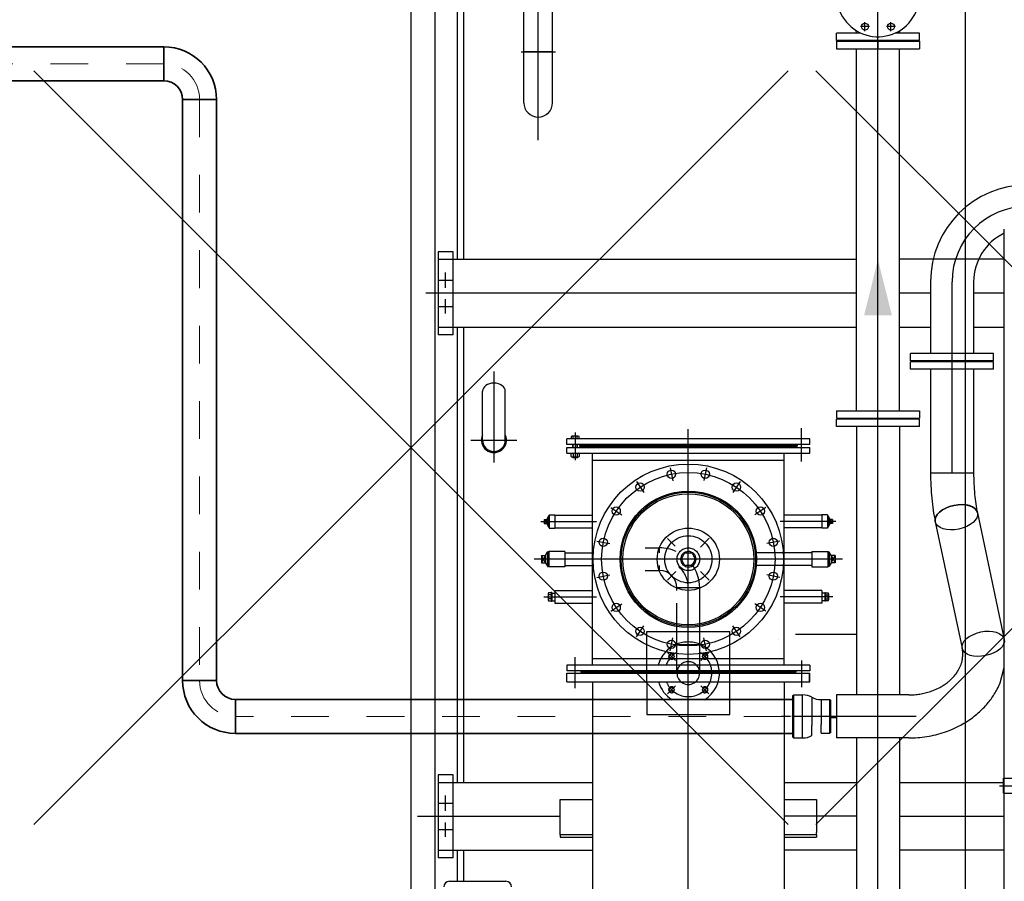
# Model space of a CAD drawing. Units: millimetres. Extents: x 3140 to 3316, y 823 to 966.
# Drawn here: x 3282 to 3284, y 919 to 922 of the extents above; entities that cross this region are included whole.
import ezdxf

# ---------------------------------------------------------------- set-up
doc = ezdxf.new("R2010")
doc.units = ezdxf.units.MM
doc.header["$PDMODE"] = 3
doc.header["$PDSIZE"] = 1
for name, pattern in [('C_CENTER_L', [3.45, 1.5, -0.15, 0.15, -0.15, 1.5]), ('C_DASHED_L', [0.375, 0.25, -0.125]), ('C_SOLID_L', [0]), ('C_SOLID_M', [0]), ('DASHDOT', [1, 0.5, -0.25, 0, -0.25])]:
    doc.linetypes.add(name, pattern=pattern)
doc.layers.add('MO_001_VIEW_PV', color=7, linetype='C_SOLID_M')
doc.layers.add('OVK_dim', color=6, linetype='Continuous', lineweight=18)
doc.layers.add('OVK_trabi', color=5, linetype='Continuous', lineweight=35)

msp = doc.modelspace()

# ---------------------------------------------------------------- linework, layer by layer
at = {"layer": 'MO_001_VIEW_PV', "linetype": 'C_CENTER_L', "ltscale": 25.4}
msp.add_line((3284.3592, 929.1742), (3284.3592, 916.7255), dxfattribs=at)
at = {"layer": 'MO_001_VIEW_PV', "linetype": 'C_SOLID_L', "ltscale": 25.4}
for p, q in [((3282.8892, 929.0349), (3282.8892, 916.8549)), ((3282.9532, 916.8549), (3282.9532, 928.9349))]:
    msp.add_line(p, q, dxfattribs=at)
at = {"layer": 'MO_001_VIEW_PV', "color": 7, "linetype": 'C_CENTER_L', "ltscale": 25.4}
for p, q in [((3283.2267, 921.2536), (3283.2267, 924.07)), ((3284.1277, 920.4183), (3284.1277, 922.5183)), ((3284.1277, 918.4572), (3284.1277, 920.5363)), ((3283.6247, 917.0255), (3283.6247, 920.4874))]:
    msp.add_line(p, q, dxfattribs=at)
at = {"layer": 'MO_001_VIEW_PV', "linetype": 'Continuous', "ltscale": 25.4}
for p, q in [((3283.0122, 920.9379), (3283.0122, 923.6649)), ((3284.4627, 919.5613), (3284.4627, 921.0183)), ((3283.0122, 919.5503), (3283.0122, 920.7579)), ((3284.4627, 918.2013), (3284.4627, 919.5213)), ((3283.0122, 919.2879), (3283.0122, 919.3703))]:
    msp.add_line(p, q, dxfattribs=at)
at = {"layer": 'MO_001_VIEW_PV', "linetype": 'C_DASHED_L', "ltscale": 25.4}
for p, q in [((3283.0282, 923.6649), (3283.0282, 920.9379)), ((3283.0282, 920.7579), (3283.0282, 919.5503))]:
    msp.add_line(p, q, dxfattribs=at)
at = {"layer": 'MO_001_VIEW_PV', "color": 7, "linetype": 'Continuous', "ltscale": 25.4}
for p, q in [((3283.1886, 921.4883), (3283.1886, 922.8433)), ((3283.2647, 921.4883), (3283.2647, 922.8433)), ((3284.0818, 921.5383), (3284.0177, 921.5383)), ((3284.0177, 921.5183), (3284.0177, 921.5383)), ((3284.0703, 921.5383), (3284.0699, 921.5447)), ((3284.2293, 921.5383), (3284.1735, 921.5383)), ((3284.1851, 921.5383), (3284.1854, 921.5447)), ((3284.2377, 921.5383), (3284.2293, 921.5383)), ((3284.2377, 921.5183), (3284.2377, 921.5383)), ((3284.2293, 921.5183), (3284.0177, 921.5183)), ((3284.0177, 921.5163), (3284.2293, 921.5163)), ((3284.0177, 921.5163), (3284.0177, 921.4963)), ((3284.2377, 921.5183), (3284.2293, 921.5183)), ((3284.2293, 921.5163), (3284.2377, 921.5163)), ((3284.2377, 921.5163), (3284.2377, 921.4963)), ((3283.2647, 921.4883), (3283.1886, 921.4883)), ((3283.1886, 921.3533), (3283.1886, 921.4883)), ((3283.2647, 921.3533), (3283.2647, 921.4883)), ((3284.0177, 921.4963), (3284.2293, 921.4963)), ((3284.0705, 920.5363), (3284.0705, 921.4963)), ((3284.1848, 920.5363), (3284.1848, 921.4963)), ((3284.2293, 921.4963), (3284.2377, 921.4963)), ((3284.2671, 920.8783), (3284.2671, 920.6883)), ((3284.3814, 920.8783), (3284.3814, 920.6883)), ((3284.4258, 920.6883), (3284.2142, 920.6883)), ((3284.2142, 920.6683), (3284.2142, 920.6883)), ((3284.4258, 920.6683), (3284.2142, 920.6683)), ((3284.4342, 920.6883), (3284.4258, 920.6883)), ((3284.4342, 920.6683), (3284.4258, 920.6683)), ((3284.4342, 920.6683), (3284.4342, 920.6883)), ((3284.4258, 920.6663), (3284.2142, 920.6663)), ((3284.2142, 920.6463), (3284.2142, 920.6663)), ((3284.4258, 920.6463), (3284.2142, 920.6463)), ((3284.2671, 920.6463), (3284.2671, 920.3712)), ((3284.3814, 920.6463), (3284.3814, 920.3712)), ((3284.4342, 920.6663), (3284.4258, 920.6663)), ((3284.4342, 920.6463), (3284.4258, 920.6463)), ((3284.4342, 920.6463), (3284.4342, 920.6663)), ((3284.0177, 920.5363), (3284.2293, 920.5363)), ((3284.0177, 920.5363), (3284.0177, 920.5163)), ((3284.0177, 920.5163), (3284.2293, 920.5163)), ((3284.2293, 920.5143), (3284.0177, 920.5143)), ((3284.0177, 920.4943), (3284.0177, 920.5143)), ((3284.0705, 920.5363), (3284.0705, 920.5363)), ((3284.2293, 920.5363), (3284.2377, 920.5363)), ((3284.2293, 920.5163), (3284.2377, 920.5163)), ((3284.2377, 920.5143), (3284.2293, 920.5143)), ((3284.2377, 920.5363), (3284.2377, 920.5163)), ((3284.2377, 920.4943), (3284.2377, 920.5143)), ((3284.2293, 920.4943), (3284.0177, 920.4943)), ((3284.0705, 920.4943), (3284.0705, 919.7825)), ((3284.1848, 920.4943), (3284.1848, 919.7825)), ((3284.2377, 920.4943), (3284.2293, 920.4943)), ((3283.3022, 920.4463), (3283.3022, 920.4613)), ((3283.9472, 920.4613), (3283.3022, 920.4613)), ((3283.3397, 920.4613), (3283.3097, 920.4613)), ((3283.3141, 920.4679), (3283.3141, 920.4613)), ((3283.3352, 920.4613), (3283.3141, 920.4613)), ((3283.3326, 920.4688), (3283.3167, 920.4688)), ((3283.3194, 920.4613), (3283.3194, 920.4679)), ((3283.3299, 920.4613), (3283.3299, 920.4679)), ((3283.3352, 920.4613), (3283.3352, 920.4679)), ((3283.9472, 920.4463), (3283.9472, 920.4613)), ((3283.9472, 920.4463), (3283.3022, 920.4463)), ((3283.3022, 920.4383), (3283.9472, 920.4383)), ((3283.3022, 920.4233), (3283.3022, 920.4383)), ((3283.3187, 920.4383), (3283.3187, 920.4463)), ((3283.3307, 920.4383), (3283.3307, 920.4463)), ((3283.3357, 920.4463), (3283.3357, 920.4423)), ((3283.3357, 920.4443), (3283.9137, 920.4443)), ((3283.3357, 920.4423), (3283.9137, 920.4423)), ((3283.3397, 920.4383), (3283.3397, 920.4423)), ((3283.9097, 920.4383), (3283.9097, 920.4423)), ((3283.9137, 920.4463), (3283.9137, 920.4423)), ((3283.9472, 920.4233), (3283.9472, 920.4383)), ((3283.3022, 920.4233), (3283.9472, 920.4233)), ((3283.3117, 920.4233), (3283.3376, 920.4233)), ((3283.3137, 920.4152), (3283.3137, 920.4219)), ((3283.3164, 920.4233), (3283.3329, 920.4233)), ((3283.3164, 920.4138), (3283.3329, 920.4138)), ((3283.3187, 920.4123), (3283.3187, 920.4138)), ((3283.3197, 920.4113), (3283.3187, 920.4123)), ((3283.3307, 920.4123), (3283.3187, 920.4123)), ((3283.3192, 920.4219), (3283.3192, 920.4152)), ((3283.3297, 920.4113), (3283.3197, 920.4113)), ((3283.3297, 920.4113), (3283.3307, 920.4123)), ((3283.3301, 920.4219), (3283.3301, 920.4152)), ((3283.3307, 920.4123), (3283.3307, 920.4138)), ((3283.3356, 920.4219), (3283.3356, 920.4152)), ((3283.3707, 919.8613), (3283.3707, 920.4233)), ((3283.8787, 919.8613), (3283.8787, 920.4233)), ((3283.3707, 920.4053), (3283.8787, 920.4053)), ((3284.2671, 920.3712), (3284.3814, 920.3712)), ((3284.2671, 920.3712), (3284.2671, 920.3627)), ((3284.2671, 920.3627), (3284.2673, 920.3543)), ((3284.2673, 920.3543), (3284.2675, 920.3458)), ((3284.3814, 920.3712), (3284.3814, 920.3641)), ((3284.3814, 920.3641), (3284.3815, 920.3569)), ((3284.3815, 920.3569), (3284.3817, 920.3497)), ((3284.2675, 920.3458), (3284.2678, 920.3373)), ((3284.2678, 920.3373), (3284.2683, 920.3289)), ((3284.2683, 920.3289), (3284.2688, 920.3206)), ((3284.3817, 920.3497), (3284.382, 920.3426)), ((3284.382, 920.3426), (3284.3824, 920.3356)), ((3284.3824, 920.3356), (3284.3828, 920.3286)), ((3284.3828, 920.3286), (3284.3834, 920.3217)), ((3284.2688, 920.3206), (3284.2694, 920.3123)), ((3284.2694, 920.3123), (3284.2702, 920.3041)), ((3284.2702, 920.3041), (3284.271, 920.296)), ((3284.3834, 920.3217), (3284.384, 920.3149)), ((3284.384, 920.3149), (3284.3846, 920.3082)), ((3284.3846, 920.3082), (3284.3854, 920.3017)), ((3284.3854, 920.3017), (3284.3862, 920.2952)), ((3284.271, 920.296), (3284.2719, 920.2879)), ((3284.2719, 920.2879), (3284.2729, 920.28)), ((3284.2729, 920.28), (3284.2741, 920.2721)), ((3284.3862, 920.2952), (3284.3871, 920.289)), ((3284.3871, 920.289), (3284.3881, 920.2829)), ((3284.3881, 920.2829), (3284.3891, 920.2769)), ((3284.3891, 920.2769), (3284.3901, 920.2712)), ((3283.2527, 920.2556), (3283.2492, 920.2478)), ((3283.2527, 920.2556), (3283.2527, 920.2291)), ((3283.2542, 920.2556), (3283.2542, 920.2291)), ((3283.2557, 920.2528), (3283.2542, 920.2528)), ((3283.2557, 920.2603), (3283.2707, 920.2603)), ((3283.2557, 920.2603), (3283.2557, 920.2243)), ((3283.2707, 920.2603), (3283.2707, 920.2243)), ((3283.2707, 920.2592), (3283.3707, 920.2592)), ((3283.9787, 920.2592), (3283.8787, 920.2592)), ((3283.9787, 920.2603), (3283.9787, 920.2243)), ((3283.9937, 920.2603), (3283.9787, 920.2603)), ((3283.9937, 920.2603), (3283.9937, 920.2243)), ((3283.9937, 920.2528), (3283.9952, 920.2528)), ((3283.9952, 920.2556), (3283.9952, 920.2291)), ((3283.9967, 920.2556), (3283.9967, 920.2291)), ((3283.9967, 920.2556), (3284.0002, 920.2478)), ((3284.2741, 920.2721), (3284.2753, 920.2644)), ((3284.2753, 920.2644), (3284.2766, 920.2568)), ((3284.2766, 920.2568), (3284.278, 920.2493)), ((3284.3901, 920.2712), (3284.3913, 920.2657)), ((3284.3913, 920.2657), (3284.4626, 919.9298)), ((3283.2427, 920.2478), (3283.2427, 920.2368)), ((3283.2427, 920.2478), (3283.2492, 920.2478)), ((3283.2427, 920.2368), (3283.2492, 920.2368)), ((3283.2492, 920.2478), (3283.2492, 920.2368)), ((3283.2492, 920.2368), (3283.2527, 920.2291)), ((3283.2557, 920.2318), (3283.2542, 920.2318)), ((3283.2557, 920.2243), (3283.2707, 920.2243)), ((3283.2707, 920.2255), (3283.3707, 920.2255)), ((3283.9787, 920.2255), (3283.8787, 920.2255)), ((3283.9937, 920.2243), (3283.9787, 920.2243)), ((3283.9937, 920.2318), (3283.9952, 920.2318)), ((3284.0002, 920.2368), (3283.9967, 920.2291)), ((3284.0002, 920.2478), (3284.0002, 920.2368)), ((3284.0067, 920.2478), (3284.0002, 920.2478)), ((3284.0067, 920.2368), (3284.0002, 920.2368)), ((3284.0067, 920.2478), (3284.0067, 920.2368)), ((3284.278, 920.2493), (3284.2795, 920.2419)), ((3284.2795, 920.2419), (3284.3508, 919.906)), ((3283.2355, 920.1518), (3283.2355, 920.1328)), ((3283.2355, 920.1518), (3283.246, 920.1518)), ((3283.246, 920.1518), (3283.2515, 920.1611)), ((3283.246, 920.1518), (3283.246, 920.1328)), ((3283.2515, 920.1611), (3283.2515, 920.1236)), ((3283.253, 920.1611), (3283.253, 920.1236)), ((3283.2545, 920.1588), (3283.253, 920.1588)), ((3283.2545, 920.1628), (3283.2545, 920.1218)), ((3283.2975, 920.1628), (3283.2545, 920.1628)), ((3283.2975, 920.1628), (3283.2975, 920.1218)), ((3283.2975, 920.1592), (3283.3707, 920.1592)), ((3283.6071, 920.1448), (3283.6137, 920.1563)), ((3283.6313, 920.1588), (3283.618, 920.1588)), ((3283.6356, 920.1563), (3283.6422, 920.1448)), ((3283.9518, 920.1592), (3283.8787, 920.1592)), ((3283.9518, 920.1628), (3283.9948, 920.1628)), ((3283.9518, 920.1628), (3283.9518, 920.1218)), ((3283.9948, 920.1628), (3283.9948, 920.1218)), ((3283.9948, 920.1588), (3283.9963, 920.1588)), ((3283.9963, 920.1611), (3283.9963, 920.1236)), ((3283.9978, 920.1611), (3283.9978, 920.1236)), ((3284.0033, 920.1518), (3283.9978, 920.1611)), ((3284.0138, 920.1518), (3284.0033, 920.1518)), ((3284.0033, 920.1518), (3284.0033, 920.1328)), ((3284.0138, 920.1518), (3284.0138, 920.1328)), ((3283.2355, 920.1328), (3283.246, 920.1328)), ((3283.246, 920.1328), (3283.2515, 920.1236)), ((3283.2545, 920.1258), (3283.253, 920.1258)), ((3283.2975, 920.1218), (3283.2545, 920.1218)), ((3283.2975, 920.1255), (3283.3707, 920.1255)), ((3283.6137, 920.1283), (3283.6071, 920.1398)), ((3283.6313, 920.1259), (3283.618, 920.1259)), ((3283.6423, 920.14), (3283.6356, 920.1283)), ((3283.9518, 920.1255), (3283.8787, 920.1255)), ((3283.9518, 920.1218), (3283.9948, 920.1218)), ((3283.9948, 920.1258), (3283.9963, 920.1258)), ((3284.0033, 920.1328), (3283.9978, 920.1236)), ((3284.0138, 920.1328), (3284.0033, 920.1328)), ((3283.2532, 920.0502), (3283.2532, 920.0344)), ((3283.2607, 920.0529), (3283.2541, 920.0529)), ((3283.2607, 920.0476), (3283.2541, 920.0476)), ((3283.2607, 920.0539), (3283.2607, 920.0308)), ((3283.2627, 920.0539), (3283.2607, 920.0539)), ((3283.2627, 920.0539), (3283.2627, 920.0308)), ((3283.2627, 920.0523), (3283.2707, 920.0523)), ((3283.2707, 920.0592), (3283.2707, 920.0255)), ((3283.2707, 920.0592), (3283.3707, 920.0592)), ((3283.9787, 920.0592), (3283.8787, 920.0592)), ((3283.9787, 920.0592), (3283.9787, 920.0255)), ((3283.9867, 920.0523), (3283.9787, 920.0523)), ((3283.9867, 920.0539), (3283.9867, 920.0308)), ((3283.9867, 920.0539), (3283.9887, 920.0539)), ((3283.9887, 920.0539), (3283.9887, 920.0308)), ((3283.9887, 920.0529), (3283.9953, 920.0529)), ((3283.9887, 920.0476), (3283.9953, 920.0476)), ((3283.9962, 920.0502), (3283.9962, 920.0344)), ((3283.2607, 920.037), (3283.2541, 920.037)), ((3283.2541, 920.0318), (3283.2607, 920.0318)), ((3283.2607, 920.0308), (3283.2627, 920.0308)), ((3283.2627, 920.0323), (3283.2707, 920.0323)), ((3283.2707, 920.0255), (3283.3707, 920.0255)), ((3283.9787, 920.0255), (3283.8787, 920.0255)), ((3283.9867, 920.0323), (3283.9787, 920.0323)), ((3283.9887, 920.0308), (3283.9867, 920.0308)), ((3283.9887, 920.037), (3283.9953, 920.037)), ((3283.9953, 920.0318), (3283.9887, 920.0318)), ((3284.0705, 919.9423), (3283.9089, 919.9423)), ((3284.3522, 919.8824), (3284.3524, 919.885)), ((3284.3524, 919.885), (3284.3525, 919.8876)), ((3284.3526, 919.8902), (3284.3525, 919.8928)), ((3284.3525, 919.8876), (3284.3526, 919.8902)), ((3283.3022, 919.8613), (3283.3022, 919.8463)), ((3283.9472, 919.8613), (3283.3022, 919.8613)), ((3283.3707, 919.8793), (3283.8787, 919.8793)), ((3283.9472, 919.8613), (3283.9472, 919.8463)), ((3284.3458, 919.8575), (3284.3466, 919.8593)), ((3284.3466, 919.8593), (3284.3473, 919.8611)), ((3284.3473, 919.8611), (3284.3479, 919.8629)), ((3284.3479, 919.8629), (3284.3485, 919.8647)), ((3284.3485, 919.8647), (3284.3491, 919.8666)), ((3284.3491, 919.8666), (3284.3496, 919.8684)), ((3284.3496, 919.8684), (3284.3501, 919.8702)), ((3284.3501, 919.8702), (3284.3506, 919.872)), ((3284.3506, 919.872), (3284.3511, 919.8746)), ((3284.3511, 919.8746), (3284.3516, 919.8772)), ((3284.3516, 919.8772), (3284.3519, 919.8798)), ((3284.3519, 919.8798), (3284.3522, 919.8824)), ((3283.9472, 919.8463), (3283.3022, 919.8463)), ((3283.3022, 919.8403), (3283.9472, 919.8403)), ((3283.3022, 919.8173), (3283.3022, 919.8403)), ((3283.3397, 919.8463), (3283.3397, 919.8423)), ((3283.9097, 919.8423), (3283.3397, 919.8423)), ((3283.8937, 919.8408), (3283.8937, 919.8404)), ((3283.9097, 919.8463), (3283.9097, 919.8423)), ((3283.9462, 919.8173), (3283.9462, 919.8403)), ((3283.9472, 919.8173), (3283.9472, 919.8403)), ((3283.9472, 919.8173), (3283.9472, 919.8403)), ((3284.3274, 919.8294), (3284.3299, 919.8323)), ((3284.3299, 919.8323), (3284.3323, 919.8353)), ((3284.3323, 919.8353), (3284.3346, 919.8382)), ((3284.3346, 919.8382), (3284.3368, 919.8412)), ((3284.3368, 919.8412), (3284.3388, 919.8443)), ((3284.3388, 919.8443), (3284.3406, 919.8473)), ((3284.3406, 919.8473), (3284.3423, 919.8504)), ((3284.3423, 919.8504), (3284.3433, 919.8521)), ((3284.3433, 919.8521), (3284.3442, 919.8539)), ((3284.3442, 919.8539), (3284.345, 919.8557)), ((3284.345, 919.8557), (3284.3458, 919.8575)), ((3284.4517, 919.8144), (3284.4627, 919.8548)), ((3283.3022, 919.8173), (3283.9472, 919.8173)), ((3283.3707, 919.8173), (3283.3707, 918.9203)), ((3283.8787, 919.8173), (3283.8787, 918.0803)), ((3284.2967, 919.8051), (3284.299, 919.8064)), ((3284.299, 919.8064), (3284.3012, 919.8078)), ((3284.3012, 919.8078), (3284.3035, 919.8092)), ((3284.3035, 919.8092), (3284.3056, 919.8107)), ((3284.3056, 919.8107), (3284.3077, 919.8121)), ((3284.3077, 919.8121), (3284.3098, 919.8136)), ((3284.3098, 919.8136), (3284.3118, 919.8152)), ((3284.3118, 919.8152), (3284.3137, 919.8167)), ((3284.3137, 919.8167), (3284.3157, 919.8183)), ((3284.3157, 919.8183), (3284.3175, 919.8199)), ((3284.3175, 919.8199), (3284.3194, 919.8215)), ((3284.3194, 919.8215), (3284.3211, 919.8231)), ((3284.3211, 919.8231), (3284.3229, 919.8248)), ((3284.3229, 919.8248), (3284.3246, 919.8266)), ((3284.3246, 919.8266), (3284.3274, 919.8294)), ((3284.446, 919.802), (3284.448, 919.8061)), ((3284.448, 919.8061), (3284.4499, 919.8102)), ((3284.4499, 919.8102), (3284.4517, 919.8144)), ((3283.9022, 919.7805), (3283.9042, 919.7825)), ((3283.9022, 919.6989), (3283.9022, 919.7805)), ((3283.9042, 919.6979), (3283.9042, 919.7825)), ((3283.9042, 919.7825), (3283.9279, 919.7825)), ((3283.9279, 919.6979), (3283.9279, 919.7825)), ((3284.0177, 919.7825), (3284.0177, 919.6802)), ((3284.2097, 919.7825), (3284.0177, 919.7825)), ((3284.2097, 919.7825), (3284.2131, 919.7825)), ((3284.2131, 919.7825), (3284.2166, 919.7826)), ((3284.2166, 919.7826), (3284.2203, 919.7828)), ((3284.2203, 919.7828), (3284.224, 919.783)), ((3284.224, 919.783), (3284.2277, 919.7834)), ((3284.2277, 919.7834), (3284.2314, 919.7838)), ((3284.2314, 919.7838), (3284.2351, 919.7842)), ((3284.2351, 919.7842), (3284.2388, 919.7848)), ((3284.2388, 919.7848), (3284.2424, 919.7854)), ((3284.2424, 919.7854), (3284.246, 919.7861)), ((3284.246, 919.7861), (3284.2496, 919.7868)), ((3284.2496, 919.7868), (3284.2532, 919.7877)), ((3284.2532, 919.7877), (3284.2567, 919.7886)), ((3284.2567, 919.7886), (3284.2602, 919.7895)), ((3284.2602, 919.7895), (3284.2636, 919.7906)), ((3284.2636, 919.7906), (3284.267, 919.7917)), ((3284.267, 919.7917), (3284.2704, 919.7928)), ((3284.2704, 919.7928), (3284.2737, 919.7941)), ((3284.2737, 919.7941), (3284.2778, 919.7957)), ((3284.2778, 919.7957), (3284.2819, 919.7974)), ((3284.2819, 919.7974), (3284.2858, 919.7993)), ((3284.2858, 919.7993), (3284.2897, 919.8012)), ((3284.2897, 919.8012), (3284.2921, 919.8024)), ((3284.2921, 919.8024), (3284.2944, 919.8037)), ((3284.2944, 919.8037), (3284.2967, 919.8051)), ((3284.4319, 919.7778), (3284.434, 919.7811)), ((3284.434, 919.7811), (3284.4361, 919.7843)), ((3284.4361, 919.7843), (3284.4381, 919.7877)), ((3284.4381, 919.7877), (3284.4401, 919.791)), ((3284.4401, 919.791), (3284.442, 919.7944)), ((3284.442, 919.7944), (3284.4439, 919.7979)), ((3284.4439, 919.7979), (3284.446, 919.802)), ((3283.9522, 919.7761), (3283.9522, 919.701)), ((3283.9766, 919.7698), (3283.9766, 919.704)), ((3283.9766, 919.7698), (3284.0002, 919.7698)), ((3284.0002, 919.704), (3284.0002, 919.7698)), ((3284.0022, 919.7678), (3284.0002, 919.7698)), ((3284.0022, 919.705), (3284.0022, 919.7678)), ((3284.4126, 919.7533), (3284.4152, 919.7562)), ((3284.4152, 919.7562), (3284.4177, 919.7592)), ((3284.4177, 919.7592), (3284.4202, 919.7622)), ((3284.4202, 919.7622), (3284.4227, 919.7652)), ((3284.4227, 919.7652), (3284.4251, 919.7683)), ((3284.4251, 919.7683), (3284.4274, 919.7714)), ((3284.4274, 919.7714), (3284.4297, 919.7746)), ((3284.4297, 919.7746), (3284.4319, 919.7778)), ((3284.3828, 919.7256), (3284.3865, 919.7285)), ((3284.3865, 919.7285), (3284.3901, 919.7315)), ((3284.3901, 919.7315), (3284.3937, 919.7346)), ((3284.3937, 919.7346), (3284.3972, 919.7378)), ((3284.3972, 919.7378), (3284.4003, 919.7407)), ((3284.4003, 919.7407), (3284.4034, 919.7437)), ((3284.4034, 919.7437), (3284.407, 919.7473)), ((3284.407, 919.7473), (3284.4098, 919.7503)), ((3284.4098, 919.7503), (3284.4126, 919.7533)), ((3283.9766, 919.6809), (3283.9766, 919.704)), ((3284.0002, 919.6809), (3284.0002, 919.704)), ((3284.0022, 919.7223), (3284.0177, 919.7223)), ((3284.0022, 919.6829), (3284.0022, 919.705)), ((3284.3428, 919.7), (3284.3471, 919.7023)), ((3284.3471, 919.7023), (3284.3513, 919.7046)), ((3284.3513, 919.7046), (3284.3555, 919.707)), ((3284.3555, 919.707), (3284.3595, 919.7094)), ((3284.3595, 919.7094), (3284.3635, 919.712)), ((3284.3635, 919.712), (3284.3675, 919.7146)), ((3284.3675, 919.7146), (3284.3714, 919.7172)), ((3284.3714, 919.7172), (3284.3753, 919.7199)), ((3284.3753, 919.7199), (3284.3791, 919.7227)), ((3284.3791, 919.7227), (3284.3828, 919.7256)), ((3283.9022, 919.6702), (3283.9022, 919.6989)), ((3283.9042, 919.6682), (3283.9042, 919.6979)), ((3283.9279, 919.6682), (3283.9279, 919.6979)), ((3283.9522, 919.6745), (3283.9522, 919.701)), ((3283.9766, 919.6809), (3284.0002, 919.6809)), ((3284.0022, 919.6829), (3284.0002, 919.6809)), ((3284.0177, 919.6802), (3284.0177, 919.6682)), ((3284.2689, 919.6741), (3284.2748, 919.6754)), ((3284.2748, 919.6754), (3284.2807, 919.6767)), ((3284.2807, 919.6767), (3284.2865, 919.6782)), ((3284.2865, 919.6782), (3284.2923, 919.6799)), ((3284.2923, 919.6799), (3284.2981, 919.6816)), ((3284.2981, 919.6816), (3284.3038, 919.6835)), ((3284.3038, 919.6835), (3284.3095, 919.6854)), ((3284.3095, 919.6854), (3284.3151, 919.6875)), ((3284.3151, 919.6875), (3284.3187, 919.6889)), ((3284.3187, 919.6889), (3284.3223, 919.6904)), ((3284.3223, 919.6904), (3284.3257, 919.6919)), ((3284.3257, 919.6919), (3284.3292, 919.6934)), ((3284.3292, 919.6934), (3284.3326, 919.695)), ((3284.3326, 919.695), (3284.336, 919.6966)), ((3284.336, 919.6966), (3284.3394, 919.6983)), ((3284.3394, 919.6983), (3284.3428, 919.7)), ((3283.9022, 919.6702), (3283.9042, 919.6682)), ((3283.9042, 919.6682), (3283.9279, 919.6682)), ((3284.2097, 919.6682), (3284.0177, 919.6682)), ((3284.0705, 919.6682), (3284.0705, 918.6424)), ((3284.1848, 919.6682), (3284.1848, 918.6424)), ((3284.2097, 919.6682), (3284.2153, 919.6682)), ((3284.2153, 919.6682), (3284.2208, 919.6684)), ((3284.2208, 919.6684), (3284.2269, 919.6687)), ((3284.2269, 919.6687), (3284.2329, 919.6691)), ((3284.2329, 919.6691), (3284.239, 919.6696)), ((3284.239, 919.6696), (3284.245, 919.6703)), ((3284.245, 919.6703), (3284.251, 919.671)), ((3284.251, 919.671), (3284.257, 919.6719)), ((3284.257, 919.6719), (3284.263, 919.673)), ((3284.263, 919.673), (3284.2689, 919.6741)), ((3283.2847, 919.4173), (3283.2847, 919.5053)), ((3283.2847, 919.5053), (3283.3707, 919.5053)), ((3283.8787, 919.5053), (3283.9647, 919.5053)), ((3283.9647, 919.5053), (3283.9647, 919.4173)), ((3283.2847, 919.4113), (3283.2847, 919.4173)), ((3283.9647, 919.4113), (3283.9647, 919.4173)), ((3283.2847, 919.4113), (3283.2847, 919.4053)), ((3283.3707, 919.4113), (3283.2847, 919.4113)), ((3283.2847, 919.4053), (3283.3707, 919.4053)), ((3283.9647, 919.4113), (3283.8787, 919.4113)), ((3283.8787, 919.4053), (3283.9647, 919.4053)), ((3283.9647, 919.4113), (3283.9647, 919.4053))]:
    msp.add_line(p, q, dxfattribs=at)
at = {"layer": 'MO_001_VIEW_PV', "color": 7, "linetype": 'C_DASHED_L', "ltscale": 3.119792}
msp.add_line((3284.1049, 921.5552), (3284.0815, 921.5552), dxfattribs=at)
at = {"layer": 'MO_001_VIEW_PV', "color": 7, "linetype": 'C_DASHED_L', "ltscale": 3.121094}
for p, q in [((3284.0932, 921.5435), (3284.0932, 921.5669)), ((3284.1621, 921.5435), (3284.1621, 921.5669))]:
    msp.add_line(p, q, dxfattribs=at)
at = {"layer": 'MO_001_VIEW_PV', "color": 7, "linetype": 'C_DASHED_L', "ltscale": 6.916667}
msp.add_line((3284.1277, 921.514), (3284.1277, 921.5659), dxfattribs=at)
at = {"layer": 'MO_001_VIEW_PV', "color": 7, "linetype": 'C_DASHED_L', "ltscale": 3.120117}
msp.add_line((3284.1738, 921.5552), (3284.1504, 921.5552), dxfattribs=at)
at = {"layer": 'MO_001_VIEW_PV', "color": 7, "linetype": 'C_DASHED_L', "ltscale": 3.200521}
for p, q in [((3284.1277, 921.5183), (3284.1277, 921.4943)), ((3284.3242, 920.6443), (3284.3242, 920.6683))]:
    msp.add_line(p, q, dxfattribs=at)
at = {"layer": 'MO_001_VIEW_PV', "color": 7, "linetype": 'C_DASHED_L', "ltscale": 12.175944}
msp.add_line((3283.181, 921.4883), (3283.2723, 921.4883), dxfattribs=at)
at = {"layer": 'MO_001_VIEW_PV', "color": 1, "linetype": 'Continuous', "ltscale": 25.4}
for p, q in [((3282.9612, 920.9579), (3282.9612, 920.7379)), ((3283.0012, 920.9579), (3282.9612, 920.9579)), ((3283.0012, 920.9379), (3283.0012, 920.9579)), ((3282.9612, 920.9379), (3284.0705, 920.9379)), ((3284.4627, 920.9379), (3284.1848, 920.9379)), ((3282.9612, 920.7579), (3284.0705, 920.7579)), ((3283.0012, 920.7379), (3283.0012, 920.7579)), ((3284.1848, 920.7579), (3284.2671, 920.7579)), ((3284.3814, 920.7579), (3284.4627, 920.7579)), ((3283.0012, 920.7379), (3282.9612, 920.7379)), ((3283.079, 920.4583), (3283.079, 920.5882)), ((3283.1393, 920.4583), (3283.1393, 920.5881)), ((3282.9612, 919.5703), (3282.9612, 919.3503)), ((3283.0012, 919.5703), (3282.9612, 919.5703)), ((3282.9612, 919.5503), (3283.3707, 919.5503)), ((3283.0012, 919.5503), (3283.0012, 919.5703)), ((3283.8787, 919.5503), (3284.0705, 919.5503)), ((3284.1848, 919.5503), (3284.4627, 919.5503)), ((3284.4607, 919.5613), (3285.4647, 919.5613)), ((3284.4607, 919.5213), (3284.4607, 919.5613)), ((3284.4607, 919.5213), (3285.4647, 919.5213)), ((3282.9612, 919.3703), (3283.3707, 919.3703)), ((3283.0012, 919.3503), (3283.0012, 919.3703)), ((3284.0705, 919.3703), (3283.8787, 919.3703)), ((3284.4607, 919.3703), (3284.1848, 919.3703)), ((3283.0012, 919.3503), (3282.9612, 919.3503))]:
    msp.add_line(p, q, dxfattribs=at)
at = {"layer": 'MO_001_VIEW_PV', "color": 1, "linetype": 'C_DASHED_L', "ltscale": 24}
for p, q in [((3283.0012, 920.7579), (3283.0012, 920.9379)), ((3283.0012, 919.3703), (3283.0012, 919.5503))]:
    msp.add_line(p, q, dxfattribs=at)
at = {"layer": 'MO_001_VIEW_PV', "linetype": 'Continuous'}
msp.add_line((3284.1277, 920.5946), (3284.1277, 920.9375), dxfattribs=at)
at = {"layer": 'MO_001_VIEW_PV', "color": 1, "linetype": 'C_CENTER_L', "ltscale": 0.596835}
msp.add_line((3282.9812, 920.8622), (3282.9812, 920.9034), dxfattribs=at)
at = {"layer": 'MO_001_VIEW_PV', "color": 1, "linetype": 'C_CENTER_L', "ltscale": 0.526972}
for p, q in [((3282.9631, 920.8829), (3282.9994, 920.8829)), ((3282.9631, 919.4953), (3282.9994, 919.4953))]:
    msp.add_line(p, q, dxfattribs=at)
at = {"layer": 'MO_001_VIEW_PV', "color": 7, "linetype": 'C_CENTER_L', "ltscale": 7.34927}
msp.add_line((3284.3242, 920.3712), (3284.3242, 920.8783), dxfattribs=at)
at = {"layer": 'MO_001_VIEW_PV', "color": 1, "linetype": 'C_CENTER_L', "ltscale": 16.550399}
msp.add_line((3284.0705, 920.8479), (3282.9285, 920.8479), dxfattribs=at)
at = {"layer": 'MO_001_VIEW_PV', "color": 1, "linetype": 'C_CENTER_L', "ltscale": 0.551121}
msp.add_line((3282.9812, 920.7939), (3282.9812, 920.8319), dxfattribs=at)
at = {"layer": 'MO_001_VIEW_PV', "color": 1, "linetype": 'C_CENTER_L', "ltscale": 1.19199}
msp.add_line((3284.2671, 920.8479), (3284.1848, 920.8479), dxfattribs=at)
at = {"layer": 'MO_001_VIEW_PV', "color": 1, "linetype": 'C_CENTER_L', "ltscale": 1.178279}
msp.add_line((3284.4627, 920.8479), (3284.3814, 920.8479), dxfattribs=at)
at = {"layer": 'MO_001_VIEW_PV', "color": 1, "linetype": 'C_CENTER_L', "ltscale": 0.501567}
for p, q in [((3282.9639, 920.8129), (3282.9985, 920.8129)), ((3282.9639, 919.4253), (3282.9985, 919.4253))]:
    msp.add_line(p, q, dxfattribs=at)
at = {"layer": 'MO_001_VIEW_PV', "color": 1, "linetype": 'C_CENTER_L', "ltscale": 3.49949}
msp.add_line((3283.1092, 920.6402), (3283.1092, 920.3987), dxfattribs=at)
at = {"layer": 'MO_001_VIEW_PV', "color": 7, "linetype": 'C_DASHED_L', "ltscale": 3.199219}
msp.add_line((3284.1277, 920.4923), (3284.1277, 920.5163), dxfattribs=at)
at = {"layer": 'MO_001_VIEW_PV', "color": 7, "linetype": 'C_CENTER_L', "ltscale": 1.281561}
msp.add_line((3283.9247, 920.4014), (3283.9247, 920.4898), dxfattribs=at)
at = {"layer": 'MO_001_VIEW_PV', "color": 7, "linetype": 'C_CENTER_L', "ltscale": 1.066151}
msp.add_line((3283.3247, 920.4786), (3283.3247, 920.405), dxfattribs=at)
at = {"layer": 'MO_001_VIEW_PV', "color": 1, "linetype": 'C_CENTER_L', "ltscale": 1.770161}
msp.add_line((3283.0481, 920.4583), (3283.1702, 920.4583), dxfattribs=at)
at = {"layer": 'MO_001_VIEW_PV', "color": 7, "linetype": 'C_SOLID_L', "ltscale": 25.4}
for p, q in [((3283.3197, 920.4383), (3283.3197, 920.4463)), ((3283.3297, 920.4383), (3283.3297, 920.4463)), ((3283.3197, 920.4113), (3283.3197, 920.4138)), ((3283.3297, 920.4113), (3283.3297, 920.4138)), ((3283.2557, 920.2518), (3283.2542, 920.2518)), ((3283.9937, 920.2518), (3283.9952, 920.2518)), ((3283.2426, 920.2478), (3283.2491, 920.2368)), ((3283.2427, 920.2368), (3283.2492, 920.2478)), ((3283.2557, 920.2328), (3283.2542, 920.2328)), ((3283.9937, 920.2328), (3283.9952, 920.2328)), ((3284.0067, 920.2368), (3284.0002, 920.2478)), ((3284.0067, 920.2478), (3284.0002, 920.2368)), ((3283.246, 920.1518), (3283.2355, 920.1328)), ((3283.246, 920.1328), (3283.2355, 920.1518)), ((3283.2545, 920.1578), (3283.253, 920.1578)), ((3283.9948, 920.1578), (3283.9963, 920.1578)), ((3284.0033, 920.1518), (3284.0138, 920.1328)), ((3284.0033, 920.1328), (3284.0138, 920.1518)), ((3283.2545, 920.1268), (3283.253, 920.1268)), ((3283.9948, 920.1268), (3283.9963, 920.1268))]:
    msp.add_line(p, q, dxfattribs=at)
at = {"layer": 'MO_001_VIEW_PV', "color": 7, "linetype": 'C_CENTER_L', "ltscale": 0.275419}
msp.add_line((3283.3247, 920.4281), (3283.3247, 920.4091), dxfattribs=at)
at = {"layer": 'MO_001_VIEW_PV', "color": 7, "linetype": 'C_CENTER_L', "ltscale": 0.507246}
for p, q in [((3283.5764, 920.385), (3283.5832, 920.3507)), ((3283.673, 920.3851), (3283.6661, 920.3508)), ((3283.4872, 920.3481), (3283.5066, 920.319)), ((3283.7622, 920.3481), (3283.7427, 920.319)), ((3283.4189, 920.2798), (3283.448, 920.2603)), ((3283.8304, 920.2798), (3283.8013, 920.2604)), ((3283.3819, 920.1906), (3283.4163, 920.1838)), ((3283.8674, 920.1906), (3283.8331, 920.1838)), ((3283.3819, 920.094), (3283.4162, 920.1008)), ((3283.8674, 920.0941), (3283.8331, 920.1009)), ((3283.4189, 920.0048), (3283.448, 920.0242)), ((3283.8305, 920.0048), (3283.8013, 920.0243)), ((3283.4872, 919.9365), (3283.5066, 919.9656)), ((3283.7622, 919.9365), (3283.7427, 919.9656)), ((3283.5764, 919.8996), (3283.5832, 919.9339)), ((3283.673, 919.8996), (3283.6661, 919.9339))]:
    msp.add_line(p, q, dxfattribs=at)
at = {"layer": 'MO_001_VIEW_PV', "color": 7, "linetype": 'C_CENTER_L', "ltscale": 2.133506}
msp.add_line((3283.2335, 920.2423), (3283.3808, 920.2423), dxfattribs=at)
at = {"layer": 'MO_001_VIEW_PV', "color": 7, "linetype": 'C_CENTER_L', "ltscale": 2.133471}
msp.add_line((3284.0158, 920.2423), (3283.8686, 920.2423), dxfattribs=at)
at = {"layer": 'MO_001_VIEW_PV', "color": 7, "linetype": 'C_CENTER_L', "ltscale": 0.414898}
msp.add_line((3283.5697, 920.1973), (3283.59, 920.177), dxfattribs=at)
at = {"layer": 'MO_001_VIEW_PV', "color": 7, "linetype": 'C_CENTER_L', "ltscale": 0.475827}
msp.add_line((3283.6801, 920.1978), (3283.6569, 920.1746), dxfattribs=at)
at = {"layer": 'MO_001_VIEW_PV', "color": 181, "linetype": 'Continuous', "ltscale": 25.4}
for p, q in [((3283.5107, 920.1725), (3283.5487, 920.1725)), ((3283.5487, 920.1592), (3283.5487, 920.1725)), ((3283.5487, 920.1122), (3283.5487, 920.1255)), ((3283.5107, 920.1122), (3283.5487, 920.1122)), ((3283.6548, 920.0663), (3283.5945, 920.0663)), ((3283.5945, 920.0592), (3283.5945, 920.0663)), ((3283.6548, 919.8403), (3283.6548, 920.0663)), ((3283.5945, 919.8403), (3283.5945, 920.0255)), ((3283.5147, 919.8613), (3283.5147, 919.9503)), ((3283.5147, 919.9503), (3283.5945, 919.9503)), ((3283.6548, 919.9503), (3283.7205, 919.9503)), ((3283.5945, 919.9163), (3283.6548, 919.9163)), ((3283.8635, 919.9283), (3283.8635, 919.9283)), ((3283.5147, 919.8173), (3283.5147, 919.7697))]:
    msp.add_line(p, q, dxfattribs=at)
at = {"layer": 'MO_001_VIEW_PV', "color": 7, "linetype": 'C_DASHED_L', "ltscale": 10.266927}
for p, q in [((3283.8787, 920.1592), (3283.8017, 920.1592)), ((3283.8787, 920.1255), (3283.8017, 920.1255))]:
    msp.add_line(p, q, dxfattribs=at)
at = {"layer": 'MO_001_VIEW_PV', "color": 7, "linetype": 'C_CENTER_L', "ltscale": 11.854938}
msp.add_line((3284.0339, 920.1423), (3283.2159, 920.1423), dxfattribs=at)
at = {"layer": 'MO_001_VIEW_PV', "color": 7, "linetype": 'C_CENTER_L', "ltscale": 0.457569}
msp.add_line((3283.5919, 920.1096), (3283.5696, 920.0872), dxfattribs=at)
at = {"layer": 'MO_001_VIEW_PV', "color": 7, "linetype": 'C_CENTER_L', "ltscale": 0.460612}
msp.add_line((3283.6574, 920.1096), (3283.6798, 920.0872), dxfattribs=at)
at = {"layer": 'MO_001_VIEW_PV', "color": 7, "linetype": 'C_CENTER_L', "ltscale": 2.015894}
msp.add_line((3283.2417, 920.0423), (3283.3808, 920.0423), dxfattribs=at)
at = {"layer": 'MO_001_VIEW_PV', "color": 181, "linetype": 'C_CENTER_L', "ltscale": 3.867754}
msp.add_line((3283.6247, 919.7994), (3283.6247, 920.0663), dxfattribs=at)
at = {"layer": 'MO_001_VIEW_PV', "color": 7, "linetype": 'C_CENTER_L', "ltscale": 2.015859}
msp.add_line((3284.0077, 920.0423), (3283.8686, 920.0423), dxfattribs=at)
at = {"layer": 'MO_001_VIEW_PV', "color": 181, "linetype": 'C_DASHED_L', "ltscale": 8.040039}
msp.add_line((3283.5945, 919.9503), (3283.6548, 919.9503), dxfattribs=at)
at = {"layer": 'MO_001_VIEW_PV', "color": 181, "linetype": 'C_DASHED_L', "ltscale": 1.886556}
for p, q in [((3283.7205, 919.9503), (3283.7347, 919.9503)), ((3283.7205, 919.7303), (3283.7347, 919.7303))]:
    msp.add_line(p, q, dxfattribs=at)
at = {"layer": 'MO_001_VIEW_PV', "color": 181, "linetype": 'C_DASHED_L', "ltscale": 25.4}
for p, q in [((3283.7347, 919.7303), (3283.7347, 919.9503)), ((3283.5147, 919.7303), (3283.7205, 919.7303))]:
    msp.add_line(p, q, dxfattribs=at)
at = {"layer": 'MO_001_VIEW_PV', "color": 181, "linetype": 'C_CENTER_L', "ltscale": 0.434783}
for p, q in [((3283.5911, 919.8739), (3283.5699, 919.8951)), ((3283.6583, 919.8739), (3283.6795, 919.8951)), ((3283.5911, 919.8067), (3283.5699, 919.7855)), ((3283.6583, 919.8067), (3283.6795, 919.7855))]:
    msp.add_line(p, q, dxfattribs=at)
at = {"layer": 'MO_001_VIEW_PV', "color": 7, "linetype": 'C_CENTER_L', "ltscale": 1.193529}
msp.add_line((3283.3247, 919.8003), (3283.3247, 919.8826), dxfattribs=at)
at = {"layer": 'MO_001_VIEW_PV', "color": 181, "linetype": 'C_DASHED_L', "ltscale": 5.865885}
msp.add_line((3283.5147, 919.8173), (3283.5147, 919.8613), dxfattribs=at)
at = {"layer": 'MO_001_VIEW_PV', "color": 7, "linetype": 'C_CENTER_L', "ltscale": 1.024541}
msp.add_line((3283.9247, 919.8739), (3283.9247, 919.8033), dxfattribs=at)
at = {"layer": 'MO_001_VIEW_PV', "color": 181, "linetype": 'C_CENTER_L', "ltscale": 2.326094}
msp.add_line((3283.5792, 919.8403), (3283.7397, 919.8403), dxfattribs=at)
at = {"layer": 'MO_001_VIEW_PV', "color": 181, "linetype": 'C_DASHED_L', "ltscale": 5.25}
msp.add_line((3283.5147, 919.7697), (3283.5147, 919.7303), dxfattribs=at)
at = {"layer": 'MO_001_VIEW_PV', "color": 7, "linetype": 'C_DASHED_L', "ltscale": 3.200033}
msp.add_line((3283.8957, 919.7253), (3283.8717, 919.7253), dxfattribs=at)
at = {"layer": 'MO_001_VIEW_PV', "color": 7, "linetype": 'C_CENTER_L', "ltscale": 4.772914}
msp.add_line((3284.2289, 919.7253), (3283.8996, 919.7253), dxfattribs=at)
at = {"layer": 'MO_001_VIEW_PV', "color": 1, "linetype": 'C_DASHED_L', "ltscale": 5.333333}
msp.add_line((3284.4627, 919.5213), (3284.4627, 919.5613), dxfattribs=at)
at = {"layer": 'MO_001_VIEW_PV', "color": 1, "linetype": 'C_CENTER_L', "ltscale": 15.098081}
msp.add_line((3284.4497, 919.5413), (3285.4914, 919.5413), dxfattribs=at)
at = {"layer": 'MO_001_VIEW_PV', "color": 1, "linetype": 'C_CENTER_L', "ltscale": 0.596694}
msp.add_line((3282.9812, 919.4746), (3282.9812, 919.5158), dxfattribs=at)
at = {"layer": 'MO_001_VIEW_PV', "color": 1, "linetype": 'C_CENTER_L', "ltscale": 5.479559}
msp.add_line((3282.9066, 919.4603), (3283.2847, 919.4603), dxfattribs=at)
at = {"layer": 'MO_001_VIEW_PV', "color": 1, "linetype": 'C_CENTER_L', "ltscale": 0.551262}
msp.add_line((3282.9812, 919.4063), (3282.9812, 919.4443), dxfattribs=at)
at = {"layer": 'MO_001_VIEW_PV', "color": 1, "linetype": 'C_CENTER_L', "ltscale": 2.780479}
msp.add_line((3284.0705, 919.4603), (3283.8787, 919.4603), dxfattribs=at)
at = {"layer": 'MO_001_VIEW_PV', "color": 1, "linetype": 'C_CENTER_L', "ltscale": 4.026799}
msp.add_line((3284.1848, 919.4603), (3284.4627, 919.4603), dxfattribs=at)
at = {"layer": 'MO_001_VIEW_PV', "linetype": 'C_DASHED_L', "ltscale": 10.986979}
msp.add_line((3283.0282, 919.3703), (3283.0282, 919.2879), dxfattribs=at)
at = {"layer": 'MO_001_VIEW_PV', "color": 40, "linetype": 'Continuous', "ltscale": 25.4}
msp.add_line((3282.9912, 919.2879), (3283.1412, 919.2879), dxfattribs=at)
at = {"layer": 'MO_001_VIEW_PV', "color": 7, "linetype": 'Continuous', "ltscale": 25.4}
for centre, radius in [((3284.0932, 921.5552), 0.009), ((3284.1621, 921.5552), 0.009), ((3283.6247, 920.1423), 0.2525), ((3283.5798, 920.3679), 0.011), ((3283.6695, 920.3679), 0.011), ((3283.4969, 920.3336), 0.011), ((3283.7524, 920.3336), 0.011), ((3283.6247, 920.1423), 0.181), ((3283.6247, 920.1423), 0.1778), ((3283.6247, 920.1423), 0.1738), ((3283.4334, 920.2701), 0.011), ((3283.8159, 920.2701), 0.011), ((3283.3991, 920.1872), 0.011), ((3283.8502, 920.1872), 0.011), ((3283.3991, 920.0974), 0.011), ((3283.8502, 920.0974), 0.011), ((3283.4334, 920.0145), 0.011), ((3283.8159, 920.0145), 0.011), ((3283.4969, 919.9511), 0.011), ((3283.7524, 919.9511), 0.011), ((3283.5798, 919.9167), 0.011), ((3283.6695, 919.9167), 0.011)]:
    msp.add_circle(centre, radius, dxfattribs=at)
at = {"layer": 'MO_001_VIEW_PV', "color": 7, "linetype": 'C_CENTER_L', "ltscale": 3.490659}
msp.add_circle((3283.6247, 920.1423), 0.23, dxfattribs=at)
at = {"layer": 'MO_001_VIEW_PV', "color": 7, "linetype": 'C_DASHED_L', "ltscale": 11.519173}
msp.add_circle((3283.6247, 920.1423), 0.0825, dxfattribs=at)
at = {"layer": 'MO_001_VIEW_PV', "color": 7, "linetype": 'C_CENTER_L', "ltscale": 0.948549}
msp.add_circle((3283.6247, 920.1423), 0.0625, dxfattribs=at)
at = {"layer": 'MO_001_VIEW_PV', "color": 7, "linetype": 'C_DASHED_L', "ltscale": 4.209733}
msp.add_circle((3283.6247, 920.1423), 0.0301, dxfattribs=at)
at = {"layer": 'MO_001_VIEW_PV', "color": 181, "linetype": 'Continuous', "ltscale": 25.4}
for centre in [(3283.5805, 919.8845), (3283.6689, 919.8845), (3283.5805, 919.7961), (3283.6689, 919.7961)]:
    msp.add_circle(centre, 0.0065, dxfattribs=at)
at = {"layer": 'MO_001_VIEW_PV', "color": 7, "linetype": 'Continuous', "ltscale": 25.4}
for centre, radius, start, end in [((3284.1277, 921.6383), 0.11, 104.3871, 41.7836), ((3283.2267, 921.3533), 0.0381, 180, 0), ((3284.5242, 920.8783), 0.2572, 90, 180), ((3284.5242, 920.8783), 0.1428, 115.522, 180), ((3283.3167, 920.4645), 0.00429, 52.0619, 127.9381), ((3283.3247, 920.453), 0.0158, 70.4967, 109.5033), ((3283.3326, 920.4645), 0.00429, 52.0619, 127.9381), ((3283.3164, 920.4199), 0.00339, 36.0111, 143.9889), ((3283.3164, 920.4172), 0.00339, 216.0111, 323.9889), ((3283.3247, 920.4118), 0.0115, 61.421, 118.579), ((3283.3247, 920.4253), 0.0115, 241.421, 298.579), ((3283.3329, 920.4199), 0.00339, 36.0111, 143.9889), ((3283.3329, 920.4172), 0.00339, 216.0111, 323.9889), ((3283.2534, 920.2556), 0.00075, 0.0001, 180), ((3283.9959, 920.2556), 0.00075, 0, 179.9999), ((3283.2534, 920.2291), 0.00075, 180.0001, 0), ((3283.9959, 920.2291), 0.00075, 180, 359.9999), ((3283.2522, 920.1611), 0.00075, 0.0001, 180), ((3283.6247, 920.1423), 0.0205, 270.3098, 270), ((3283.618, 920.1538), 0.005, 89.9992, 149.9996), ((3283.6313, 920.1538), 0.005, 29.9999, 89.9998), ((3283.9971, 920.1611), 0.00075, 0, 179.9999), ((3283.2522, 920.1236), 0.00075, 180.0001, 0), ((3283.6114, 920.1423), 0.005, 149.9995, 210.0012), ((3283.618, 920.1309), 0.005, 210.0007, 270.0013), ((3283.6313, 920.1309), 0.005, 270.0006, 330.0003), ((3283.6379, 920.1423), 0.005, 329.9988, 30.0005), ((3283.9971, 920.1236), 0.00075, 180, 359.9999), ((3283.2574, 920.0502), 0.00429, 142.0619, 217.9381), ((3283.269, 920.0423), 0.0158, 160.4967, 199.5032), ((3283.9919, 920.0502), 0.00429, 322.0619, 37.9381), ((3283.9804, 920.0423), 0.0158, 340.4968, 19.5033), ((3283.2574, 920.0344), 0.00429, 142.0619, 217.9381), ((3283.9919, 920.0344), 0.00429, 322.0619, 37.9381), ((3284.2736, 919.8896), 0.079, 2.3582, 12.0324), ((3283.9279, 919.7325), 0.05, 60.8091, 90), ((3283.9455, 919.7881), 0.009, 272.2698, 286.3521), ((3283.9766, 919.8198), 0.05, 240.8092, 270), ((3283.9279, 919.7182), 0.05, 270, 299.1909)]:
    msp.add_arc(centre, radius, start, end, dxfattribs=at)
at = {"layer": 'MO_001_VIEW_PV', "color": 7, "linetype": 'C_CENTER_L', "ltscale": 0.758839}
msp.add_arc((3284.5242, 920.8783), 0.2, 90, 180, dxfattribs=at)
at = {"layer": 'MO_001_VIEW_PV', "color": 1, "linetype": 'Continuous', "ltscale": 25.4}
for radius, start, end in [(0.0332, 155.4365, 24.5635), (0.0301, 180, 0)]:
    msp.add_arc((3283.1092, 920.4583), radius, start, end, dxfattribs=at)
at = {"layer": 'MO_001_VIEW_PV', "color": 181, "linetype": 'Continuous', "ltscale": 25.4}
for centre, radius, start, end in [((3283.5487, 920.0663), 0.1061, 65.3772, 90), ((3283.5487, 920.0663), 0.1061, 360, 36.8306), ((3283.5487, 920.0663), 0.0458, 360, 90), ((3283.6247, 919.8403), 0.0825, 111.4357, 165.2553), ((3283.6247, 919.8403), 0.0825, 301.1579, 68.5644), ((3283.6247, 919.8403), 0.0302, 180, 0.0162), ((3283.6247, 919.8403), 0.0825, 196.1891, 238.8638)]:
    msp.add_arc(centre, radius, start, end, dxfattribs=at)
at = {"layer": 'MO_001_VIEW_PV', "color": 181, "linetype": 'C_CENTER_L', "ltscale": 0.150292}
msp.add_arc((3283.5487, 920.0663), 0.076, 360, 46.9077, dxfattribs=at)
at = {"layer": 'MO_001_VIEW_PV', "color": 181, "linetype": 'C_DASHED_L', "ltscale": 1.371777}
msp.add_arc((3283.6247, 919.8403), 0.0825, 68.5644, 111.4356, dxfattribs=at)
at = {"layer": 'MO_001_VIEW_PV', "color": 181, "linetype": 'C_CENTER_L', "ltscale": 0.109417}
msp.add_arc((3283.6247, 919.8403), 0.0625, 118.8424, 160.3693, dxfattribs=at)
at = {"layer": 'MO_001_VIEW_PV', "color": 181, "linetype": 'C_SOLID_L', "ltscale": 25.4}
for centre, start, end in [((3283.5805, 919.8845), 41.624, 325.8684), ((3283.6689, 919.8845), 214.1316, 138.376), ((3283.5805, 919.7961), 34.1316, 318.376), ((3283.6689, 919.7961), 221.624, 145.8684)]:
    msp.add_arc(centre, 0.008, start, end, dxfattribs=at)
at = {"layer": 'MO_001_VIEW_PV', "color": 181, "linetype": 'C_CENTER_L', "ltscale": 0.516848}
msp.add_arc((3283.6247, 919.8403), 0.0625, 224.9998, 61.1576, dxfattribs=at)
at = {"layer": 'MO_001_VIEW_PV', "color": 181, "linetype": 'C_DASHED_L', "ltscale": 2.104867}
msp.add_arc((3283.6247, 919.8403), 0.0302, 360, 180, dxfattribs=at)
at = {"layer": 'MO_001_VIEW_PV', "color": 181, "linetype": 'C_CENTER_L', "ltscale": 0.061671}
msp.add_arc((3283.6247, 919.8403), 0.0625, 201.594, 224.9998, dxfattribs=at)
at = {"layer": 'MO_001_VIEW_PV', "color": 40, "linetype": 'Continuous', "ltscale": 25.4}
for centre, start, end in [((3282.9912, 919.2729), 90, 180), ((3283.1412, 919.2729), 360, 90)]:
    msp.add_arc(centre, 0.015, start, end, dxfattribs=at)
at = {"layer": 'MO_001_VIEW_PV', "color": 1, "linetype": 'Continuous', "ltscale": 25.4}
msp.add_ellipse((3283.1092, 920.5881), major_axis=(-0.0302, 0), ratio=0.707073, start_param=3.141593, end_param=6.283185, dxfattribs=at)
at = {"layer": 'MO_001_VIEW_PV', "color": 7, "linetype": 'Continuous', "ltscale": 25.4}
msp.add_ellipse((3284.3354, 920.2538), major_axis=(-0.0559, -0.0119), ratio=0.561533, start_param=-3.140666, end_param=0, dxfattribs=at)
for centre, ratio in [((3284.3354, 920.2538), 0.561533), ((3284.4067, 919.9179), 0.561526)]:
    msp.add_ellipse(centre, major_axis=(-0.0559, -0.0119), ratio=ratio, dxfattribs=at)
at = {"layer": 'MO_001_VIEW_PV', "linetype": 'Continuous'}
for p in [(3282.8892, 920.4383), (3282.8892, 920.4383), (3284.9627, 920.4383)]:
    msp.add_point(p, dxfattribs=at)
msp.add_solid([(3284.1645, 920.7896), (3284.0908, 920.7896), (3284.1277, 920.9375)], dxfattribs=at)
at = {"layer": 'OVK_dim', "linetype": 'DASHDOT', "ltscale": 0.1}
for p, q in [((3282.2336, 921.4568), (3271.0728, 921.4568)), ((3282.3286, 921.3618), (3282.3286, 919.8203)), ((3283.8717, 919.7253), (3282.4236, 919.7253)), ((3284.3592, 914.6687), (3284.3592, 919.5942))]:
    msp.add_line(p, q, dxfattribs=at)
for centre, start, end in [((3282.2336, 921.3618), 0, 90), ((3282.4236, 919.8203), 180, 270)]:
    msp.add_arc(centre, 0.095, start, end, dxfattribs=at)
at = {"layer": 'OVK_trabi'}
for p, q in [((3282.2336, 921.5018), (3271.0728, 921.5018)), ((3282.2336, 921.5018), (3282.2336, 921.4118)), ((3282.2336, 921.4118), (3271.0728, 921.4118)), ((3282.2836, 921.3618), (3282.2836, 919.8203)), ((3282.2836, 921.3618), (3282.3736, 921.3618)), ((3282.3736, 921.3618), (3282.3736, 919.8203)), ((3282.3736, 919.8203), (3282.2836, 919.8203)), ((3283.9022, 919.7703), (3282.4236, 919.7703)), ((3282.4236, 919.6803), (3282.4236, 919.7703)), ((3283.9022, 919.6803), (3282.4236, 919.6803))]:
    msp.add_line(p, q, dxfattribs=at)
for centre, radius, start, end in [((3282.2336, 921.3618), 0.14, 0, 90), ((3282.2336, 921.3618), 0.05, 0, 90), ((3282.4236, 919.8203), 0.14, 180, 270), ((3282.4236, 919.8203), 0.05, 180, 270)]:
    msp.add_arc(centre, radius, start, end, dxfattribs=at)

doc.saveas('drawing.dxf')
